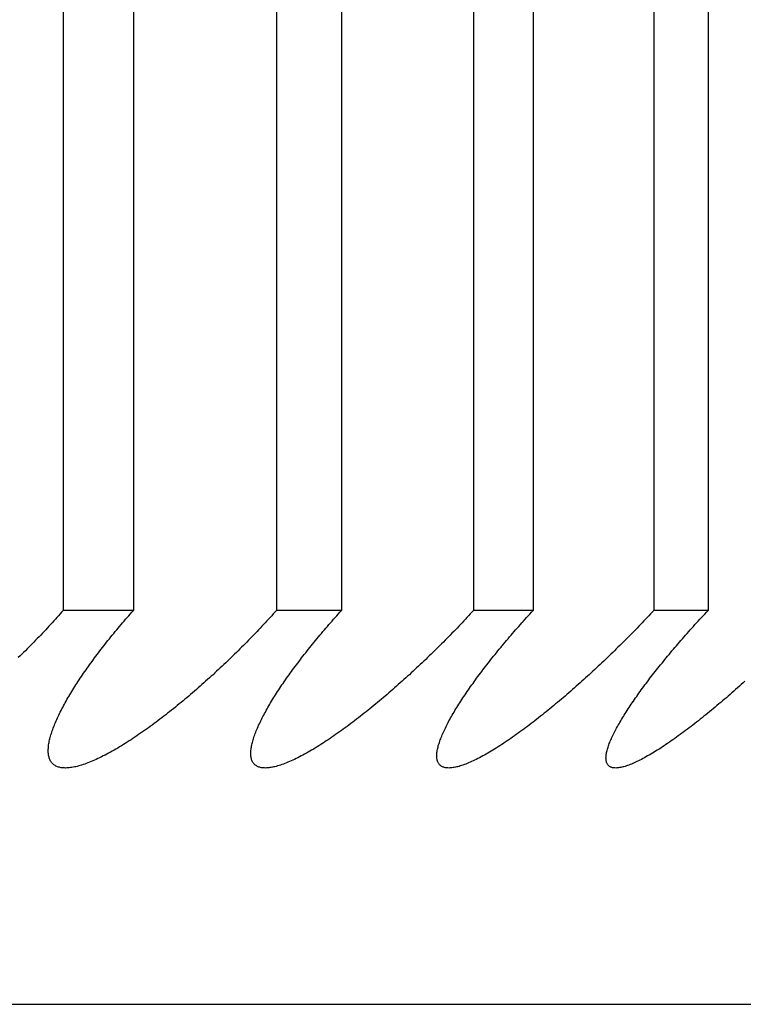
# Model space of a CAD drawing. Extents: x 52 to 380, y 60 to 275.
# Drawn here: x 88 to 88, y 130 to 130 of the extents above; entities that cross this region are included whole.
import ezdxf

# ---------------------------------------------------------------- set-up
doc = ezdxf.new("R2010")
doc.units = 0
doc.layers.add('DEFAULT', color=7, linetype='CONTINUOUS')
doc.layers.add('MP4031015_調整スクリュ', color=7, linetype='CONTINUOUS')

# ---------------------------------------------------------------- blocks, each defined once
blk = doc.blocks.new('SE1')
at = {"layer": 'MP4031015_調整スクリュ', "color": 7, "linetype": 'CONTINUOUS'}
for p, q in [((87.61181, 130.81769), (87.61181, 130.41769)), ((87.62072, 130.81769), (87.62072, 130.41769)), ((87.63888, 130.81769), (87.63888, 130.41769)), ((87.64713, 130.81769), (87.64713, 130.41769)), ((87.66387, 130.81769), (87.66387, 130.41769)), ((87.67145, 130.81769), (87.67145, 130.41769)), ((87.68676, 130.81769), (87.68676, 130.41769)), ((87.69365, 130.81769), (87.69365, 130.41769)), ((87.62072, 130.41769), (87.61181, 130.41769)), ((87.64713, 130.41769), (87.63888, 130.41769)), ((87.67145, 130.41769), (87.66387, 130.41769)), ((87.69365, 130.41769), (87.68676, 130.41769)), ((84.84341, 130.36769), (87.74341, 130.36769))]:
    blk.add_line(p, q, dxfattribs=at)
for points in [[(87.61181, 130.41769), (87.61161, 130.41747), (87.61141, 130.41725), (87.61122, 130.41702), (87.61102, 130.4168), (87.61082, 130.41658), (87.61062, 130.41636), (87.61041, 130.41613), (87.61021, 130.41591), (87.61, 130.41569), (87.6098, 130.41546), (87.60959, 130.41524), (87.60938, 130.41502), (87.60917, 130.4148), (87.60896, 130.41457), (87.60875, 130.41435), (87.60853, 130.41413), (87.60832, 130.41391), (87.6081, 130.41368), (87.60789, 130.41346), (87.60767, 130.41324), (87.60745, 130.41302), (87.60723, 130.4128), (87.60701, 130.41258), (87.60679, 130.41236), (87.60657, 130.41214), (87.60635, 130.41192), (87.60612, 130.4117)], [(87.63888, 130.41769), (87.63868, 130.41747), (87.63848, 130.41725), (87.63828, 130.41702), (87.63807, 130.4168), (87.63787, 130.41658), (87.63766, 130.41636), (87.63746, 130.41613), (87.63725, 130.41591), (87.63704, 130.41569), (87.63683, 130.41546), (87.63662, 130.41524), (87.63641, 130.41502), (87.6362, 130.4148), (87.63598, 130.41457), (87.63577, 130.41435), (87.63555, 130.41413), (87.63533, 130.41391), (87.63512, 130.41368), (87.6349, 130.41346), (87.63468, 130.41324), (87.63446, 130.41302), (87.63424, 130.4128), (87.63401, 130.41258), (87.63379, 130.41236), (87.63357, 130.41214), (87.63334, 130.41192), (87.63312, 130.4117), (87.63289, 130.41148), (87.63266, 130.41127), (87.63244, 130.41105), (87.63221, 130.41083), (87.63198, 130.41062), (87.63175, 130.4104), (87.63152, 130.41019), (87.63129, 130.40997), (87.63106, 130.40976), (87.63083, 130.40954), (87.63059, 130.40933), (87.63036, 130.40912), (87.63013, 130.40891), (87.62989, 130.4087), (87.62966, 130.40849), (87.62942, 130.40828), (87.62919, 130.40807), (87.62895, 130.40786), (87.62871, 130.40765), (87.62847, 130.40745), (87.62823, 130.40724), (87.62799, 130.40703), (87.62775, 130.40683), (87.62751, 130.40662), (87.62726, 130.40642), (87.62702, 130.40622), (87.62678, 130.40602), (87.62653, 130.40582), (87.62629, 130.40562), (87.62605, 130.40542), (87.6258, 130.40522), (87.62556, 130.40503), (87.62531, 130.40483), (87.62507, 130.40464), (87.62482, 130.40445), (87.62458, 130.40426), (87.62433, 130.40407), (87.62409, 130.40388), (87.62384, 130.4037), (87.6236, 130.40351), (87.62335, 130.40333), (87.62311, 130.40315), (87.62286, 130.40297), (87.62262, 130.4028), (87.62237, 130.40262), (87.62213, 130.40245), (87.62188, 130.40227), (87.62164, 130.4021), (87.62139, 130.40193), (87.62115, 130.40177), (87.6209, 130.4016), (87.62066, 130.40144), (87.62042, 130.40128), (87.62017, 130.40112), (87.61993, 130.40097), (87.61969, 130.40082), (87.61945, 130.40067), (87.61921, 130.40052), (87.61897, 130.40038), (87.61874, 130.40023), (87.6185, 130.4001), (87.61827, 130.39996), (87.61803, 130.39983), (87.6178, 130.3997), (87.61757, 130.39957), (87.61734, 130.39945), (87.61712, 130.39933), (87.61689, 130.39922), (87.61666, 130.3991), (87.61644, 130.39899), (87.61622, 130.39889), (87.616, 130.39879), (87.61579, 130.39869), (87.61557, 130.3986), (87.61536, 130.39851), (87.61515, 130.39842), (87.61494, 130.39834), (87.61474, 130.39826), (87.61454, 130.39819), (87.61434, 130.39813), (87.61415, 130.39806), (87.61396, 130.39801), (87.61378, 130.39795), (87.61359, 130.3979), (87.61341, 130.39786), (87.61324, 130.39782), (87.61307, 130.39779), (87.6129, 130.39776), (87.61273, 130.39774), (87.61257, 130.39772), (87.61242, 130.39771), (87.61226, 130.3977), (87.61212, 130.39769), (87.61197, 130.3977), (87.61183, 130.3977), (87.6117, 130.39771), (87.61157, 130.39773), (87.61145, 130.39775), (87.61133, 130.39778), (87.61122, 130.39781), (87.61111, 130.39785), (87.611, 130.39789), (87.6109, 130.39794), (87.61081, 130.39799), (87.61072, 130.39805), (87.61063, 130.39811), (87.61055, 130.39818), (87.61047, 130.39825), (87.6104, 130.39832), (87.61034, 130.3984), (87.61028, 130.39849), (87.61022, 130.39857), (87.61017, 130.39867), (87.61013, 130.39876), (87.61008, 130.39886), (87.61005, 130.39897), (87.61002, 130.39908), (87.60999, 130.39919), (87.60997, 130.3993), (87.60995, 130.39942), (87.60993, 130.39955), (87.60992, 130.39967), (87.60992, 130.3998), (87.60992, 130.39993), (87.60992, 130.40007), (87.60993, 130.40021), (87.60994, 130.40035), (87.60995, 130.40049), (87.60997, 130.40064), (87.61, 130.40079), (87.61002, 130.40094), (87.61005, 130.40109), (87.61009, 130.40125), (87.61012, 130.40141), (87.61017, 130.40157), (87.61021, 130.40173), (87.61026, 130.4019), (87.61031, 130.40207), (87.61037, 130.40224), (87.61042, 130.40241), (87.61048, 130.40258), (87.61055, 130.40276), (87.61062, 130.40294), (87.61069, 130.40312), (87.61076, 130.4033), (87.61084, 130.40348), (87.61092, 130.40366), (87.611, 130.40385), (87.61108, 130.40404), (87.61117, 130.40423), (87.61126, 130.40442), (87.61135, 130.40461), (87.61145, 130.4048), (87.61155, 130.40499), (87.61165, 130.40519), (87.61175, 130.40538), (87.61185, 130.40558), (87.61196, 130.40578), (87.61207, 130.40597), (87.61218, 130.40617), (87.61229, 130.40638), (87.61241, 130.40658), (87.61253, 130.40678), (87.61265, 130.40699), (87.61277, 130.40719), (87.6129, 130.4074), (87.61303, 130.4076), (87.61316, 130.40781), (87.61329, 130.40802), (87.61342, 130.40823), (87.61356, 130.40844), (87.61369, 130.40865), (87.61383, 130.40887), (87.61397, 130.40908), (87.61412, 130.40929), (87.61426, 130.40951), (87.61441, 130.40972), (87.61456, 130.40993), (87.61471, 130.41015), (87.61486, 130.41037), (87.61501, 130.41058), (87.61517, 130.4108), (87.61532, 130.41102), (87.61548, 130.41123), (87.61564, 130.41145), (87.6158, 130.41167), (87.61596, 130.41189), (87.61613, 130.41211), (87.61629, 130.41233), (87.61646, 130.41255), (87.61663, 130.41277), (87.6168, 130.41299), (87.61698, 130.41321), (87.61715, 130.41343), (87.61733, 130.41366), (87.6175, 130.41388), (87.61768, 130.4141), (87.61786, 130.41433), (87.61804, 130.41455), (87.61823, 130.41477), (87.61841, 130.415), (87.6186, 130.41522), (87.61878, 130.41545), (87.61897, 130.41567), (87.61916, 130.4159), (87.61935, 130.41612), (87.61954, 130.41634), (87.61974, 130.41657), (87.61993, 130.41679), (87.62013, 130.41702), (87.62032, 130.41724), (87.62052, 130.41747), (87.62072, 130.41769)], [(87.66387, 130.41769), (87.66367, 130.41747), (87.66347, 130.41725), (87.66326, 130.41702), (87.66305, 130.4168), (87.66285, 130.41658), (87.66264, 130.41636), (87.66243, 130.41613), (87.66222, 130.41591), (87.66201, 130.41569), (87.66179, 130.41546), (87.66158, 130.41524), (87.66137, 130.41502), (87.66115, 130.4148), (87.66093, 130.41457), (87.66072, 130.41435), (87.6605, 130.41413), (87.66028, 130.41391), (87.66006, 130.41368), (87.65984, 130.41346), (87.65962, 130.41324), (87.65939, 130.41302), (87.65917, 130.4128), (87.65895, 130.41258), (87.65872, 130.41236), (87.6585, 130.41214), (87.65827, 130.41192), (87.65804, 130.4117), (87.65782, 130.41148), (87.65759, 130.41127), (87.65736, 130.41105), (87.65713, 130.41083), (87.6569, 130.41062), (87.65667, 130.4104), (87.65644, 130.41019), (87.65621, 130.40997), (87.65598, 130.40976), (87.65575, 130.40954), (87.65551, 130.40933), (87.65528, 130.40912), (87.65505, 130.40891), (87.65481, 130.4087), (87.65458, 130.40849), (87.65434, 130.40828), (87.65411, 130.40807), (87.65387, 130.40786), (87.65363, 130.40765), (87.65339, 130.40745), (87.65315, 130.40724), (87.65291, 130.40703), (87.65267, 130.40683), (87.65243, 130.40662), (87.65219, 130.40642), (87.65195, 130.40622), (87.65171, 130.40602), (87.65147, 130.40582), (87.65123, 130.40562), (87.65098, 130.40542), (87.65074, 130.40522), (87.6505, 130.40503), (87.65026, 130.40483), (87.65002, 130.40464), (87.64977, 130.40445), (87.64953, 130.40426), (87.64929, 130.40407), (87.64905, 130.40388), (87.6488, 130.4037), (87.64856, 130.40351), (87.64832, 130.40333), (87.64808, 130.40315), (87.64784, 130.40297), (87.6476, 130.4028), (87.64736, 130.40262), (87.64712, 130.40245), (87.64688, 130.40227), (87.64664, 130.4021), (87.64639, 130.40193), (87.64616, 130.40177), (87.64592, 130.4016), (87.64568, 130.40144), (87.64544, 130.40128), (87.6452, 130.40112), (87.64497, 130.40097), (87.64473, 130.40082), (87.6445, 130.40067), (87.64426, 130.40052), (87.64403, 130.40038), (87.6438, 130.40023), (87.64357, 130.4001), (87.64334, 130.39996), (87.64312, 130.39983), (87.64289, 130.3997), (87.64267, 130.39957), (87.64245, 130.39945), (87.64223, 130.39933), (87.64201, 130.39922), (87.64179, 130.3991), (87.64158, 130.39899), (87.64136, 130.39889), (87.64115, 130.39879), (87.64095, 130.39869), (87.64074, 130.3986), (87.64054, 130.39851), (87.64034, 130.39842), (87.64014, 130.39834), (87.63995, 130.39826), (87.63976, 130.39819), (87.63957, 130.39813), (87.63939, 130.39806), (87.63921, 130.39801), (87.63903, 130.39795), (87.63886, 130.3979), (87.63869, 130.39786), (87.63852, 130.39782), (87.63836, 130.39779), (87.6382, 130.39776), (87.63805, 130.39774), (87.6379, 130.39772), (87.63775, 130.39771), (87.63761, 130.3977), (87.63748, 130.39769), (87.63734, 130.3977), (87.63722, 130.3977), (87.6371, 130.39771), (87.63698, 130.39773), (87.63687, 130.39775), (87.63676, 130.39778), (87.63666, 130.39781), (87.63656, 130.39785), (87.63647, 130.39789), (87.63638, 130.39794), (87.63629, 130.39799), (87.63622, 130.39805), (87.63614, 130.39811), (87.63607, 130.39818), (87.63601, 130.39825), (87.63595, 130.39832), (87.6359, 130.3984), (87.63585, 130.39849), (87.63581, 130.39857), (87.63577, 130.39867), (87.63573, 130.39876), (87.6357, 130.39886), (87.63568, 130.39897), (87.63566, 130.39908), (87.63564, 130.39919), (87.63563, 130.3993), (87.63562, 130.39942), (87.63562, 130.39955), (87.63562, 130.39967), (87.63563, 130.3998), (87.63564, 130.39993), (87.63565, 130.40007), (87.63567, 130.40021), (87.6357, 130.40035), (87.63572, 130.40049), (87.63575, 130.40064), (87.63579, 130.40079), (87.63582, 130.40094), (87.63586, 130.40109), (87.63591, 130.40125), (87.63596, 130.40141), (87.63601, 130.40157), (87.63606, 130.40173), (87.63612, 130.4019), (87.63619, 130.40207), (87.63625, 130.40224), (87.63632, 130.40241), (87.63639, 130.40258), (87.63646, 130.40276), (87.63654, 130.40294), (87.63662, 130.40312), (87.63671, 130.4033), (87.63679, 130.40348), (87.63688, 130.40366), (87.63697, 130.40385), (87.63707, 130.40404), (87.63716, 130.40423), (87.63726, 130.40442), (87.63736, 130.40461), (87.63747, 130.4048), (87.63758, 130.40499), (87.63768, 130.40519), (87.63779, 130.40538), (87.63791, 130.40558), (87.63802, 130.40578), (87.63814, 130.40597), (87.63826, 130.40617), (87.63838, 130.40638), (87.63851, 130.40658), (87.63864, 130.40678), (87.63877, 130.40699), (87.6389, 130.40719), (87.63903, 130.4074), (87.63916, 130.4076), (87.6393, 130.40781), (87.63944, 130.40802), (87.63958, 130.40823), (87.63973, 130.40844), (87.63987, 130.40865), (87.64002, 130.40887), (87.64017, 130.40908), (87.64032, 130.40929), (87.64047, 130.40951), (87.64062, 130.40972), (87.64078, 130.40993), (87.64093, 130.41015), (87.64109, 130.41037), (87.64125, 130.41058), (87.64141, 130.4108), (87.64158, 130.41102), (87.64174, 130.41123), (87.64191, 130.41145), (87.64207, 130.41167), (87.64224, 130.41189), (87.64241, 130.41211), (87.64259, 130.41233), (87.64276, 130.41255), (87.64293, 130.41277), (87.64311, 130.41299), (87.64329, 130.41321), (87.64347, 130.41343), (87.64365, 130.41366), (87.64383, 130.41388), (87.64402, 130.4141), (87.6442, 130.41433), (87.64439, 130.41455), (87.64458, 130.41477), (87.64477, 130.415), (87.64496, 130.41522), (87.64515, 130.41545), (87.64534, 130.41567), (87.64554, 130.4159), (87.64573, 130.41612), (87.64593, 130.41634), (87.64612, 130.41657), (87.64632, 130.41679), (87.64652, 130.41702), (87.64672, 130.41724), (87.64692, 130.41747), (87.64713, 130.41769)], [(87.68676, 130.41769), (87.68655, 130.41747), (87.68634, 130.41725), (87.68613, 130.41702), (87.68592, 130.4168), (87.68571, 130.41658), (87.6855, 130.41636), (87.68529, 130.41613), (87.68508, 130.41591), (87.68486, 130.41569), (87.68465, 130.41546), (87.68443, 130.41524), (87.68421, 130.41502), (87.684, 130.4148), (87.68378, 130.41457), (87.68356, 130.41435), (87.68334, 130.41413), (87.68312, 130.41391), (87.68289, 130.41368), (87.68267, 130.41346), (87.68245, 130.41324), (87.68222, 130.41302), (87.682, 130.4128), (87.68177, 130.41258), (87.68155, 130.41236), (87.68132, 130.41214), (87.6811, 130.41192), (87.68087, 130.4117), (87.68064, 130.41148), (87.68041, 130.41127), (87.68018, 130.41105), (87.67995, 130.41083), (87.67972, 130.41062), (87.67949, 130.4104), (87.67926, 130.41019), (87.67903, 130.40997), (87.6788, 130.40976), (87.67857, 130.40954), (87.67833, 130.40933), (87.6781, 130.40912), (87.67787, 130.40891), (87.67763, 130.4087), (87.6774, 130.40849), (87.67716, 130.40828), (87.67693, 130.40807), (87.67669, 130.40786), (87.67646, 130.40765), (87.67622, 130.40745), (87.67598, 130.40724), (87.67574, 130.40703), (87.6755, 130.40683), (87.67527, 130.40662), (87.67503, 130.40642), (87.67479, 130.40622), (87.67455, 130.40602), (87.67431, 130.40582), (87.67407, 130.40562), (87.67383, 130.40542), (87.67359, 130.40522), (87.67335, 130.40503), (87.67311, 130.40483), (87.67287, 130.40464), (87.67263, 130.40445), (87.67239, 130.40426), (87.67215, 130.40407), (87.67191, 130.40388), (87.67168, 130.4037), (87.67144, 130.40351), (87.6712, 130.40333), (87.67096, 130.40315), (87.67073, 130.40297), (87.67049, 130.4028), (87.67025, 130.40262), (87.67002, 130.40245), (87.66978, 130.40227), (87.66955, 130.4021), (87.66931, 130.40193), (87.66908, 130.40177), (87.66884, 130.4016), (87.66861, 130.40144), (87.66838, 130.40128), (87.66814, 130.40112), (87.66791, 130.40097), (87.66768, 130.40082), (87.66746, 130.40067), (87.66723, 130.40052), (87.667, 130.40038), (87.66678, 130.40023), (87.66656, 130.4001), (87.66634, 130.39996), (87.66612, 130.39983), (87.6659, 130.3997), (87.66569, 130.39957), (87.66547, 130.39945), (87.66526, 130.39933), (87.66505, 130.39922), (87.66484, 130.3991), (87.66463, 130.39899), (87.66443, 130.39889), (87.66423, 130.39879), (87.66403, 130.39869), (87.66383, 130.3986), (87.66364, 130.39851), (87.66345, 130.39842), (87.66326, 130.39834), (87.66308, 130.39826), (87.6629, 130.39819), (87.66272, 130.39813), (87.66254, 130.39806), (87.66237, 130.39801), (87.66221, 130.39795), (87.66205, 130.3979), (87.66189, 130.39786), (87.66173, 130.39782), (87.66158, 130.39779), (87.66144, 130.39776), (87.66129, 130.39774), (87.66115, 130.39772), (87.66102, 130.39771), (87.66089, 130.3977), (87.66077, 130.39769), (87.66064, 130.3977), (87.66053, 130.3977), (87.66042, 130.39771), (87.66031, 130.39773), (87.66021, 130.39775), (87.66012, 130.39778), (87.66003, 130.39781), (87.65994, 130.39785), (87.65986, 130.39789), (87.65978, 130.39794), (87.65971, 130.39799), (87.65965, 130.39805), (87.65958, 130.39811), (87.65953, 130.39818), (87.65948, 130.39825), (87.65943, 130.39832), (87.65939, 130.3984), (87.65935, 130.39849), (87.65932, 130.39857), (87.65929, 130.39867), (87.65927, 130.39876), (87.65925, 130.39886), (87.65924, 130.39897), (87.65923, 130.39908), (87.65923, 130.39919), (87.65923, 130.3993), (87.65923, 130.39942), (87.65924, 130.39955), (87.65925, 130.39967), (87.65927, 130.3998), (87.65929, 130.39993), (87.65932, 130.40007), (87.65935, 130.40021), (87.65938, 130.40035), (87.65942, 130.40049), (87.65946, 130.40064), (87.65951, 130.40079), (87.65955, 130.40094), (87.65961, 130.40109), (87.65966, 130.40125), (87.65972, 130.40141), (87.65978, 130.40157), (87.65985, 130.40173), (87.65992, 130.4019), (87.65999, 130.40207), (87.66007, 130.40224), (87.66014, 130.40241), (87.66023, 130.40258), (87.66031, 130.40276), (87.6604, 130.40294), (87.66049, 130.40312), (87.66058, 130.4033), (87.66068, 130.40348), (87.66077, 130.40366), (87.66088, 130.40385), (87.66098, 130.40404), (87.66108, 130.40423), (87.66119, 130.40442), (87.6613, 130.40461), (87.66142, 130.4048), (87.66153, 130.40499), (87.66165, 130.40519), (87.66177, 130.40538), (87.66189, 130.40558), (87.66202, 130.40578), (87.66214, 130.40597), (87.66227, 130.40617), (87.6624, 130.40638), (87.66253, 130.40658), (87.66267, 130.40678), (87.66281, 130.40699), (87.66294, 130.40719), (87.66309, 130.4074), (87.66323, 130.4076), (87.66337, 130.40781), (87.66352, 130.40802), (87.66367, 130.40823), (87.66382, 130.40844), (87.66397, 130.40865), (87.66412, 130.40887), (87.66428, 130.40908), (87.66444, 130.40929), (87.6646, 130.40951), (87.66476, 130.40972), (87.66492, 130.40993), (87.66508, 130.41015), (87.66525, 130.41037), (87.66541, 130.41058), (87.66558, 130.4108), (87.66575, 130.41102), (87.66592, 130.41123), (87.66609, 130.41145), (87.66627, 130.41167), (87.66644, 130.41189), (87.66662, 130.41211), (87.6668, 130.41233), (87.66697, 130.41255), (87.66716, 130.41277), (87.66734, 130.41299), (87.66752, 130.41321), (87.66771, 130.41343), (87.66789, 130.41366), (87.66808, 130.41388), (87.66827, 130.4141), (87.66846, 130.41433), (87.66865, 130.41455), (87.66884, 130.41477), (87.66904, 130.415), (87.66923, 130.41522), (87.66943, 130.41545), (87.66963, 130.41567), (87.66983, 130.4159), (87.67003, 130.41612), (87.67023, 130.41634), (87.67043, 130.41657), (87.67063, 130.41679), (87.67083, 130.41702), (87.67104, 130.41724), (87.67124, 130.41747), (87.67145, 130.41769)], [(87.69832, 130.4087), (87.69809, 130.40849), (87.69785, 130.40828), (87.69762, 130.40807), (87.69738, 130.40786), (87.69715, 130.40765), (87.69691, 130.40745), (87.69668, 130.40724), (87.69644, 130.40703), (87.6962, 130.40683), (87.69597, 130.40662), (87.69573, 130.40642), (87.69549, 130.40622), (87.69526, 130.40602), (87.69502, 130.40582), (87.69478, 130.40562), (87.69454, 130.40542), (87.69431, 130.40522), (87.69407, 130.40503), (87.69383, 130.40483), (87.6936, 130.40464), (87.69336, 130.40445), (87.69313, 130.40426), (87.69289, 130.40407), (87.69266, 130.40388), (87.69242, 130.4037), (87.69219, 130.40351), (87.69196, 130.40333), (87.69172, 130.40315), (87.69149, 130.40297), (87.69126, 130.4028), (87.69103, 130.40262), (87.69079, 130.40245), (87.69056, 130.40227), (87.69033, 130.4021), (87.6901, 130.40193), (87.68987, 130.40177), (87.68965, 130.4016), (87.68942, 130.40144), (87.68919, 130.40128), (87.68897, 130.40112), (87.68874, 130.40097), (87.68852, 130.40082), (87.6883, 130.40067), (87.68808, 130.40052), (87.68786, 130.40038), (87.68764, 130.40023), (87.68743, 130.4001), (87.68721, 130.39996), (87.687, 130.39983), (87.68679, 130.3997), (87.68659, 130.39957), (87.68638, 130.39945), (87.68618, 130.39933), (87.68597, 130.39922), (87.68577, 130.3991), (87.68558, 130.39899), (87.68538, 130.39889), (87.68519, 130.39879), (87.685, 130.39869), (87.68481, 130.3986), (87.68463, 130.39851), (87.68445, 130.39842), (87.68427, 130.39834), (87.68409, 130.39826), (87.68392, 130.39819), (87.68375, 130.39813), (87.68359, 130.39806), (87.68343, 130.39801), (87.68328, 130.39795), (87.68313, 130.3979), (87.68298, 130.39786), (87.68283, 130.39782), (87.68269, 130.39779), (87.68256, 130.39776), (87.68243, 130.39774), (87.6823, 130.39772), (87.68218, 130.39771), (87.68206, 130.3977), (87.68195, 130.39769), (87.68184, 130.3977), (87.68173, 130.3977), (87.68163, 130.39771), (87.68154, 130.39773), (87.68145, 130.39775), (87.68137, 130.39778), (87.68129, 130.39781), (87.68122, 130.39785), (87.68115, 130.39789), (87.68108, 130.39794), (87.68102, 130.39799), (87.68097, 130.39805), (87.68092, 130.39811), (87.68088, 130.39818), (87.68084, 130.39825), (87.6808, 130.39832), (87.68077, 130.3984), (87.68075, 130.39849), (87.68073, 130.39857), (87.68071, 130.39867), (87.6807, 130.39876), (87.6807, 130.39886), (87.68069, 130.39897), (87.6807, 130.39908), (87.68071, 130.39919), (87.68072, 130.3993), (87.68073, 130.39942), (87.68075, 130.39955), (87.68078, 130.39967), (87.68081, 130.3998), (87.68084, 130.39993), (87.68088, 130.40007), (87.68092, 130.40021), (87.68096, 130.40035), (87.68101, 130.40049), (87.68106, 130.40064), (87.68112, 130.40079), (87.68118, 130.40094), (87.68124, 130.40109), (87.68131, 130.40125), (87.68138, 130.40141), (87.68145, 130.40157), (87.68153, 130.40173), (87.68161, 130.4019), (87.68169, 130.40207), (87.68177, 130.40224), (87.68186, 130.40241), (87.68195, 130.40258), (87.68205, 130.40276), (87.68214, 130.40294), (87.68224, 130.40312), (87.68235, 130.4033), (87.68245, 130.40348), (87.68256, 130.40366), (87.68267, 130.40385), (87.68278, 130.40404), (87.6829, 130.40423), (87.68301, 130.40442), (87.68313, 130.40461), (87.68326, 130.4048), (87.68338, 130.40499), (87.68351, 130.40519), (87.68363, 130.40538), (87.68376, 130.40558), (87.6839, 130.40578), (87.68403, 130.40597), (87.68417, 130.40617), (87.68431, 130.40638), (87.68445, 130.40658), (87.68459, 130.40678), (87.68473, 130.40699), (87.68488, 130.40719), (87.68503, 130.4074), (87.68518, 130.4076), (87.68533, 130.40781), (87.68549, 130.40802), (87.68564, 130.40823), (87.6858, 130.40844), (87.68596, 130.40865), (87.68612, 130.40887), (87.68628, 130.40908), (87.68644, 130.40929), (87.68661, 130.40951), (87.68678, 130.40972), (87.68695, 130.40993), (87.68712, 130.41015), (87.68729, 130.41037), (87.68746, 130.41058), (87.68763, 130.4108), (87.68781, 130.41102), (87.68799, 130.41123), (87.68816, 130.41145), (87.68834, 130.41167), (87.68852, 130.41189), (87.6887, 130.41211), (87.68889, 130.41233), (87.68907, 130.41255), (87.68926, 130.41277), (87.68945, 130.41299), (87.68964, 130.41321), (87.68983, 130.41343), (87.69002, 130.41366), (87.69021, 130.41388), (87.6904, 130.4141), (87.6906, 130.41433), (87.69079, 130.41455), (87.69099, 130.41477), (87.69119, 130.415), (87.69139, 130.41522), (87.69159, 130.41545), (87.69179, 130.41567), (87.69199, 130.4159), (87.6922, 130.41612), (87.6924, 130.41634), (87.69261, 130.41657), (87.69281, 130.41679), (87.69302, 130.41702), (87.69323, 130.41724), (87.69344, 130.41747), (87.69365, 130.41769)]]:
    blk.add_lwpolyline(points, dxfattribs=at)

msp = doc.modelspace()

# ---------------------------------------------------------------- block references
at = {"layer": 'DEFAULT'}
msp.add_blockref('SE1', (0, 0), dxfattribs=at)

doc.saveas('drawing.dxf')
